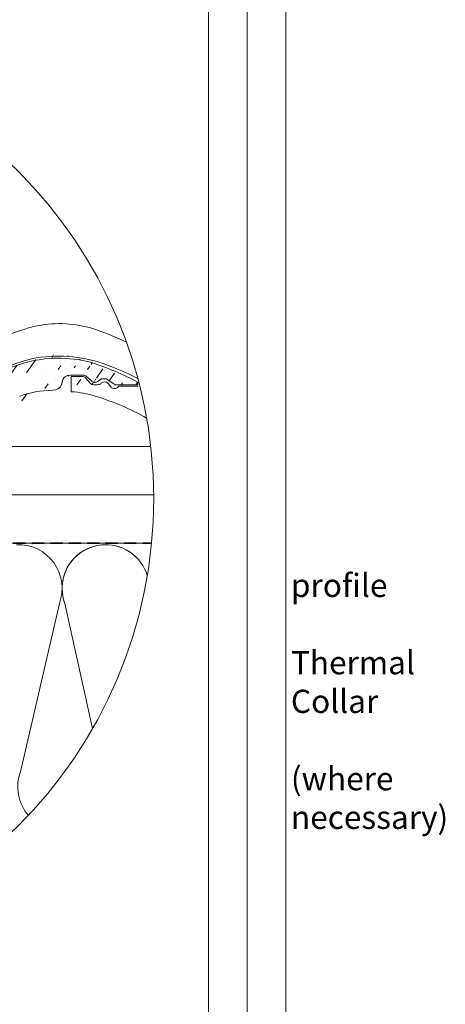
# Model space of a CAD drawing. Units: millimetres. Extents: x -23272466 to 44913, y -22484634 to 188.
# Drawn here: x -23268541 to -23268100, y -22483257 to -22482237 of the extents above; entities that cross this region are included whole.
import ezdxf

# ---------------------------------------------------------------- set-up
doc = ezdxf.new("R2010")
doc.units = ezdxf.units.MM
doc.linetypes.add('DASHED', pattern=[19.05, 12.7, -6.35])
doc.layers.get('0').update_dxf_attribs({"lineweight": 20})
for name, color, linetype, lineweight in [('KEYLITE BATTEN', 7, 'Continuous', 18), ('KEYLITE FELT-BREATHER MEMBRANE', 151, 'DASHED', 35), ('KEYLITE IN VIEW', 253, 'Continuous', 5), ('KEYLITE INSULATION', 41, 'Continuous', 18), ('KEYLITE RAFTER-TRIMMER', 7, 'Continuous', 18), ('KEYLITE SLATE + TILE HATCH', 30, 'Continuous', 18), ('KEYLITE SLATES + TILES', 30, 'Continuous', 18)]:
    doc.layers.add(name, color=color, linetype=linetype, lineweight=lineweight)
doc.layers.add('KEYLITE TEXT', color=7, linetype='Continuous', lineweight=18, true_color=0x3b3b3b)
doc.styles.get("Standard").update_dxf_attribs({"font": 'arial.ttf'})

msp = doc.modelspace()

# ---------------------------------------------------------------- hatches: boundary and pattern name
at = {"layer": 'KEYLITE SLATE + TILE HATCH'}
h = msp.add_hatch(dxfattribs=at)
h.set_pattern_fill('ANSI36', color=256, scale=100, angle=10.276958, style=0)
h.set_pattern_definition([(55.27696, (-23268943.602, -22479024.803), (2.186283, 25.099518), [31.25, -6.25, 0, -6.25])])
edge = h.paths.add_edge_path()
edge.add_ellipse((-23268566.532, -22482729.1), major_axis=(-243.447, 18.459), ratio=0.63340565, start_angle=235.376081, end_angle=250.292987, ccw=False)
edge.add_line((-23268460.367, -22482611.914), (-23268456.718, -22482609.497))
edge.add_ellipse((-23268463.186, -22482610.035), major_axis=(-4.001, 0), ratio=0.66176471, start_angle=30.22822, end_angle=134.807733)
edge.add_line((-23268466.643, -22482611.368), (-23268471.846, -22482606.725))
edge.add_line((-23268441.961, -22482615.328), (-23268418.587, -22482615.328))
edge.add_line((-23268441.961, -22482615.328), (-23268450.78, -22482609.492))
edge.add_ellipse((-23268452.186, -22482610.432), major_axis=(1.999, 0), ratio=0.66176471, start_angle=45.282473, end_angle=89.94042)
edge.add_line((-23268455.304, -22482609.109), (-23268452.185, -22482609.109))
edge.add_ellipse((-23268455.304, -22482610.433), major_axis=(-2, 0), ratio=0.66176471, start_angle=269.999775, end_angle=314.999684)
edge.add_ellipse((-23268475.31, -22482608.049), major_axis=(4, 0), ratio=0.66176471, start_angle=29.999768, end_angle=89.999775)
edge.add_line((-23268488.586, -22482605.401), (-23268475.31, -22482605.402))
edge.add_line((-23268497.468, -22482615.2), (-23268496.123, -22482609.782))
edge.add_ellipse((-23268488.586, -22482610.431), major_axis=(-7.6, 0), ratio=0.66176471, start_angle=269.999775, end_angle=352.588837)
edge.add_ellipse((-23268507.382, -22482614.336), major_axis=(-10, 0), ratio=0.66176471, start_angle=92.67164, end_angle=172.499668)
edge.add_line((-23268418.587, -22482615.328), (-23268418.587, -22482612.697))
edge.add_ellipse((-23268500.144, -22482640.058), major_axis=(79.999, 0), ratio=0.66176471, start_angle=70.494226, end_angle=116.519097)
edge.add_ellipse((-23268433.677, -22482761.829), major_axis=(230.045, 0), ratio=0.66176471, start_angle=117.782546, end_angle=144.739342)
edge.add_ellipse((-23268503.187, -22482673.83), major_axis=(79.999, 0), ratio=0.66176471, start_angle=92.671649, end_angle=118.127252)
edge.add_ellipse((-23268433.841, -22482729.1), major_axis=(230, 0), ratio=0.66176471, start_angle=116.332005, end_angle=144.279192)
edge.add_line((-23268667.119, -22482676.741), (-23268629.682, -22482676.741))
edge.add_ellipse((-23268629.682, -22482670.123), major_axis=(-10, 0), ratio=0.66176471, start_angle=89.99978, end_angle=144.739347)
edge.add_line((-23268671.683, -22482642.991), (-23268628.691, -22482642.991))
edge.add_ellipse((-23268628.691, -22482636.373), major_axis=(10, 0), ratio=0.66176471, start_angle=269.99978, end_angle=324.279211)
edge.add_ellipse((-23268667.119, -22482670.123), major_axis=(-10, 0), ratio=0.66176471, start_angle=36.03858, end_angle=89.99978)
edge.add_ellipse((-23268866.549, -22482729.105), major_axis=(-230.017, 0), ratio=0.66176471, start_angle=215.719799, end_angle=243.092022)
edge.add_ellipse((-23268671.683, -22482636.373), major_axis=(10, 0), ratio=0.66176471, start_angle=215.720403, end_angle=269.99978)
edge.add_ellipse((-23268861.187, -22482763.564), major_axis=(-230, 0), ratio=0.66176471, start_angle=216.038591, end_angle=244.707246)
edge.add_ellipse((-23269026.982, -22482580.967), major_axis=(98.143, 98.143), ratio=1, start_angle=270.132183, end_angle=275.279961)
edge.add_ellipse((-23268733.841, -22482729.1), major_axis=(230, 0), ratio=0.66176471, start_angle=116.081842, end_angle=144.279124)
edge.add_ellipse((-23268916.808, -22482646.675), major_axis=(-5.274, 5.274), ratio=1, start_angle=-14.691093, end_angle=93.013264)
edge.add_ellipse((-23268739.188, -22482763.564), major_axis=(230, 0), ratio=0.66176471, start_angle=115.674244, end_angle=143.960947)
edge.add_ellipse((-23268803.237, -22482673.857), major_axis=(-80.084, 0), ratio=0.66176471, start_angle=267.816669, end_angle=296.393244)
edge.add_ellipse((-23268800.154, -22482640.061), major_axis=(80, 0), ratio=0.66176471, start_angle=61.883175, end_angle=115.791245)
edge.add_ellipse((-23268797.156, -22482673.845), major_axis=(-80.064, 0), ratio=0.66176471, start_angle=244.685348, end_angle=272.169316)
edge.add_line((-23268926.686, -22482659.774), (-23268928.835, -22482666.366))
edge.add_line((-23268928.835, -22482666.366), (-23268928.69, -22482642.99))
edge.add_line((-23268928.69, -22482642.99), (-23268928.69, -22482642.99))

# ---------------------------------------------------------------- linework, layer by layer
msp.add_line((-23268345.537, -22484335.214), (-23268345.537, -22481725.214))
for points in [[(-23272465.54, -22484615.204), (-23272465.54, -22481645.204), (-23268265.54, -22481645.204), (-23268265.54, -22484615.204), (-23272465.54, -22484615.204)], [(-23272465.537, -22484615.214), (-23272465.537, -22481645.214), (-23268265.537, -22481645.214), (-23268265.537, -22484615.214), (-23272465.537, -22484615.214)], [(-23272425.537, -22484575.214), (-23272425.537, -22484575.214), (-23272425.537, -22484575.214), (-23268305.537, -22484575.214), (-23268305.537, -22481685.214), (-23272425.537, -22481685.214), (-23272425.537, -22484575.214)]]:
    msp.add_lwpolyline(points)
msp.add_circle((-23268881.823, -22482733.231), 479.624)
at = {"layer": 'KEYLITE BATTEN'}
for p, q in [((-23269004.408, -22482679.419), (-23268405.228, -22482679.419)), ((-23269004.408, -22482729.419), (-23268402.215, -22482729.336))]:
    msp.add_line(p, q, dxfattribs=at)
at = {"layer": 'KEYLITE FELT-BREATHER MEMBRANE'}
msp.add_line((-23269004.414, -22482779.416), (-23268404.424, -22482779.373), dxfattribs=at)
at = {"layer": 'KEYLITE IN VIEW'}
msp.add_arc((-23268500.662, -22482727.925), 142.237, 67.261443, 97.217277, dxfattribs=at)
for centre, major_axis, start_param, end_param in [((-23268499.806, -22482604.995), (80, 0), 1.80705619, 2.02093847), ((-23268499.806, -22482604.995), (80, 0), 1.08006515, 1.80705619), ((-23268433.493, -22482694.033), (230, 0), 2.02601035, 2.51814576), ((-23268566.201, -22482694.038), (-230.017, 0), 4.08086893, 4.24275618), ((-23268438.84, -22482728.498), (230, 0), 2.01889642, 2.51259251), ((-23268502.889, -22482638.791), (-80.084, 0), 4.90897703, 5.17303799), ((-23268560.839, -22482728.498), (-230, 0), 4.04364124, 4.18800797)]:
    msp.add_ellipse(centre, major_axis=major_axis, ratio=0.66176471, start_param=start_param, end_param=end_param, dxfattribs=at)
at = {"layer": 'KEYLITE INSULATION'}
for p, q in [((-23268540.03, -22483015.891), (-23268499.761, -22482841.653)), ((-23268494.167, -22482841.653), (-23268465.372, -22482971.153))]:
    msp.add_line(p, q, dxfattribs=at)
for centre, start, end in [((-23268542.065, -22482826.017), 339.714919, 92.658046), ((-23268451.864, -22482826.017), 41.792342, 200.285081), ((-23268451.864, -22482826.017), 89.079718, 200.285081), ((-23268451.864, -22482826.017), 17.326103, 90.920282), ((-23268497.727, -22483031.527), 159.714919, 220.986186)]:
    msp.add_arc(centre, 45.1, start, end, dxfattribs=at)
at = {"layer": 'KEYLITE RAFTER-TRIMMER'}
msp.add_lwpolyline([(-23268404.424, -22482779.373), (-23269004.428, -22482779.373), (-23269004.428, -22483079.373), (-23268549.822, -22483079.373)], dxfattribs=at)
at = {"layer": 'KEYLITE SLATES + TILES'}
for p, q in [((-23268497.468, -22482615.2), (-23268496.123, -22482609.782)), ((-23268496.052, -22482609.407), (-23268495.998, -22482609.137)), ((-23268488.586, -22482605.401), (-23268475.31, -22482605.402)), ((-23268487.587, -22482606.717), (-23268476.31, -22482606.717)), ((-23268487.587, -22482622.51), (-23268487.587, -22482606.717)), ((-23268467.67, -22482613.974), (-23268472.846, -22482608.041)), ((-23268466.643, -22482611.368), (-23268471.846, -22482606.725)), ((-23268460.367, -22482611.914), (-23268456.718, -22482609.497)), ((-23268455.304, -22482609.109), (-23268452.185, -22482609.109)), ((-23268441.961, -22482615.328), (-23268450.78, -22482609.492)), ((-23268446.367, -22482617.825), (-23268449.481, -22482613.911)), ((-23268418.587, -22482615.328), (-23268418.587, -22482612.697)), ((-23268464.186, -22482615.32), (-23268460.181, -22482615.32)), ((-23268441.961, -22482615.328), (-23268418.587, -22482615.328)), ((-23268439.218, -22482617.84), (-23268438.272, -22482616.644)), ((-23268438.272, -22482616.644), (-23268418.239, -22482616.644))]:
    msp.add_line(p, q, dxfattribs=at)
msp.add_arc((-23268500.77, -22482722.804), 134.953, 75.879173, 105.125489, dxfattribs=at)
for centre, major_axis, start_param, end_param in [((-23268433.494, -22482728.785), (230, 0), 2.03264715, 2.51814695), ((-23268488.586, -22482610.431), (-7.6, 0), 4.71238505, 6.15383612), ((-23268476.31, -22482609.364), (-4, 0), 3.66513373, 4.71238505), ((-23268475.31, -22482608.049), (4, 0), 0.52359472, 1.57079239), ((-23268464.186, -22482612.672), (-4.001, 0), 0.51389818, 1.57079248), ((-23268463.186, -22482610.035), (-4.001, 0), 0.52758197, 2.3528388), ((-23268460.17, -22482612.656), (4.027, 0), 4.70837303, 5.75258108), ((-23268455.304, -22482610.433), (-2, 0), 4.71238505, 5.49778162), ((-23268453.056, -22482615.101), (-4.001, 0), 3.60754279, 5.8563708), ((-23268452.186, -22482610.432), (1.999, 0), 0.79032825, 1.56975647), ((-23268503.187, -22482673.83), (79.999, 0), 1.6174254, 2.06170948), ((-23268507.382, -22482614.336), (-10, 0), 1.61742525, 3.01068716), ((-23268496.187, -22482675.144), (79.999, 0), 1.13978626, 1.46308346), ((-23268442.787, -22482616.644), (-4.001, 0), 0.46237306, 2.67266731), ((-23268560.078, -22482764.913), (-229.942, 0), 3.99835144, 4.27540665)]:
    msp.add_ellipse(centre, major_axis=major_axis, ratio=0.66176471, start_param=start_param, end_param=end_param, dxfattribs=at)
at = {"layer": 'KEYLITE SLATES + TILES', "extrusion": (0, 0, -1)}
msp.add_ellipse((-23268566.532, -22482729.1), major_axis=(-243.447, 18.459), ratio=0.63340565, start_param=1.93967764, end_param=2.17509771, dxfattribs=at)

# ---------------------------------------------------------------- texts
at = {"layer": 'KEYLITE TEXT', "insert": (-23269988.146, -22482771.005), "char_height": 24, "width": 922.78746, "attachment_point": 1}
msp.add_mtext('\\pi-48,l72,t72;1.^IMounting profile\\P2.^IIntegrated Thermal Collar\\P3.^IDouble Trimmer  (where necessary)', dxfattribs=at)

doc.saveas('drawing.dxf')
